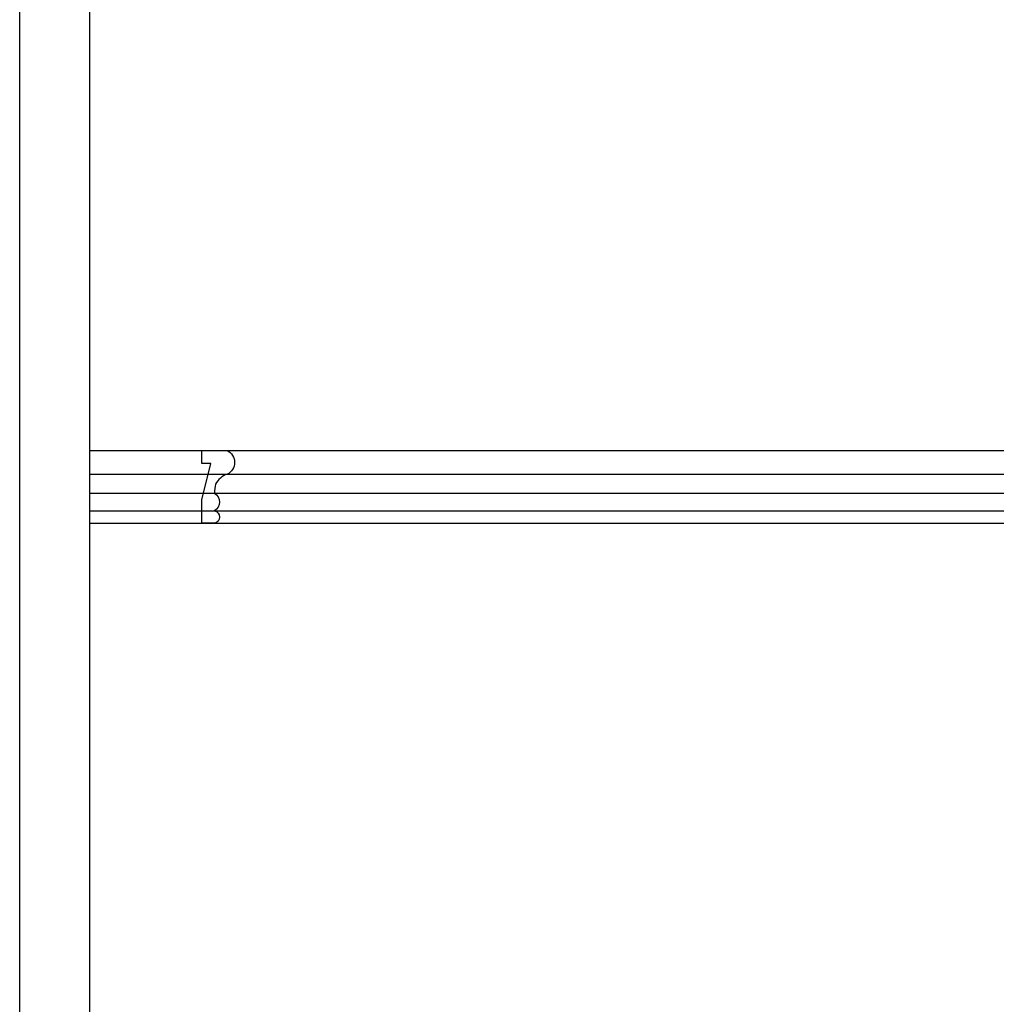
# Model space of a CAD drawing. Units: millimetres. Extents: x 2529 to 7569, y 1953 to 3141.
# Drawn here: x 2529 to 2919, y 2346 to 2738 of the extents above; entities that cross this region are included whole.
import ezdxf

# ---------------------------------------------------------------- set-up
doc = ezdxf.new("R2010")
doc.units = ezdxf.units.MM

# ---------------------------------------------------------------- blocks, each defined once
blk = doc.blocks.new('HK-614')
blk.add_lwpolyline([(0, 29), (-10, 29, 0.634497), (-10, 19.55, -0.199924), (-5.45, 15.67, -0.060678), (-5, 12, 0.571429), (-5, 5, 0.8), (-5, 0), (0, 0), (0, 9.34), (-3.5, 23.86), (0, 23.86)], format="xyb", close=True)
blk = doc.blocks.new('10.')
for points in [[(-4200, 2970), (0, 2970), (0, 0), (-4200, 0)], [(-4130, 2900), (-70, 2900), (-70, 270.05), (-4130, 270.05)]]:
    blk.add_lwpolyline(points, close=True)

msp = doc.modelspace()

# ---------------------------------------------------------------- linework, layer by layer
at = {"color": 8}
for points in [[(2557.45, 2566.51), (3173.45, 2566.51)], [(2557.45, 2557.06), (3172.39, 2557.06)], [(2557.45, 2549.51), (3173.91, 2549.51)], [(2557.45, 2542.51), (3176.62, 2542.51)], [(2557.45, 2537.51), (3179.93, 2537.51)]]:
    msp.add_lwpolyline(points, dxfattribs=at)

# ---------------------------------------------------------------- block references
at = {"xscale": 0.4, "yscale": 0.4, "zscale": 0.4}
msp.add_blockref('10.', (4209.45, 1952.93), dxfattribs=at)
at = {"color": 3, "xscale": -1}
msp.add_blockref('HK-614', (2602.13, 2537.51), dxfattribs=at)

doc.saveas('drawing.dxf')
